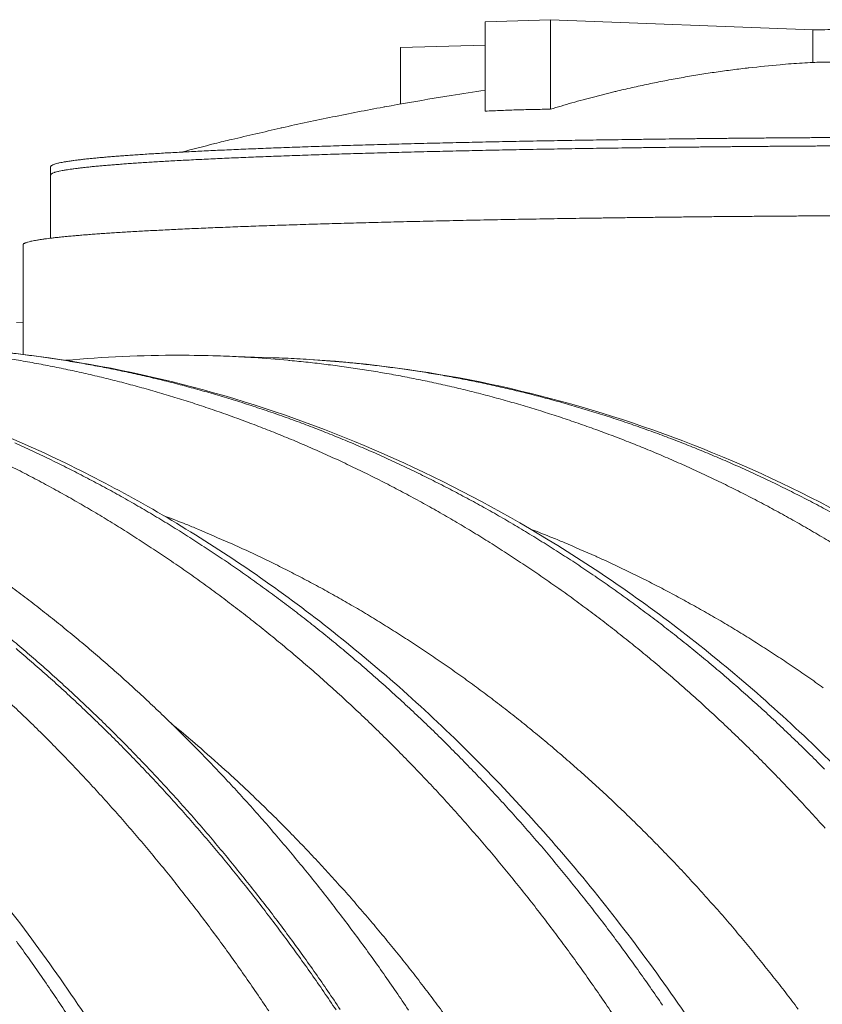
# Model space of a CAD drawing. Units: millimetres. Extents: x 439 to 15896, y 289 to 11112.
# Drawn here: x 12084 to 12447, y 8236 to 8681 of the extents above; entities that cross this region are included whole.
import ezdxf

# ---------------------------------------------------------------- set-up
doc = ezdxf.new("R2010")
doc.units = ezdxf.units.MM
doc.header["$LTSCALE"] = 55
doc.layers.add('Visible (ISO)', color=7, linetype='Continuous', lineweight=9)
doc.layers.add('Visible Narrow (ISO)', color=7, linetype='Continuous', lineweight=9)

msp = doc.modelspace()

# ---------------------------------------------------------------- linework, layer by layer
at = {"layer": 'Visible (ISO)'}
for p, q in [((12294.41, 8679.79), (12323.95, 8680.7)), ((12323.95, 8680.7), (12442.64, 8676.1)), ((12323.95, 8640.23), (12323.95, 8680.7)), ((12294.41, 8639.35), (12294.41, 8679.79)), ((12442.64, 8661.4), (12442.64, 8676.1)), ((12256.16, 8668.08), (12294.41, 8669.25)), ((12256.16, 8642.59), (12256.16, 8668.08)), ((12097.91, 8614.21), (12097.91, 8610.48)), ((12097.91, 8610.48), (12097.91, 8581.93)), ((12085.43, 8578.91), (12085.43, 8529.41)), ((12082.43, 8543.86), (12085.43, 8543.94)), ((12198.52, 8527.89), (12173.42, 8528.71))]:
    msp.add_line(p, q, dxfattribs=at)
at = {"layer": 'Visible (ISO)', "flags": 128}
for points in [[(12442.64, 8676.1, -0.000357), (12446.2, 8676.16, -0.000721), (12447.97, 8676.19, -0.000002), (12453.4, 8676.27, -0.000355)], [(12453.41, 8661.57, 0.000002), (12447.97, 8661.49, 0.00071), (12446.2, 8661.47, 0.000351), (12442.64, 8661.4)], [(12509.02, 8676.27, -0.000003), (12513.9, 8676.19, -0.00091)], [(12513.9, 8661.49, 0.000003), (12509.02, 8661.57, 0.000437)], [(12442.64, 8661.4, 0.003816), (12432.8, 8660.79, 0.007414), (12427.75, 8660.36, 0.000226), (12413.69, 8658.95, 0.003817), (12412.86, 8658.86, 0.003797), (12405.41, 8657.93, 0.003803), (12397.99, 8656.9, 0.003777), (12390.54, 8655.74, 0.003784), (12383.12, 8654.48, 0.003753), (12375.68, 8653.1, 0.003762), (12368.28, 8651.6, 0.003725), (12360.85, 8649.99, 0.003736), (12353.47, 8648.27, 0.003693), (12352.67, 8648.07, 0.000211), (12338.69, 8644.48, 0.007154), (12333.65, 8643.1, 0.003693), (12323.95, 8640.23)], [(12157.17, 8620.85, -0.002309), (12172.15, 8624.7, -0.004534), (12179.8, 8626.56, -0.000084), (12201.75, 8631.67, -0.002309), (12202.54, 8631.85, -0.002309), (12213.95, 8634.34, -0.002308), (12225.38, 8636.72, -0.002309), (12236.84, 8639, -0.002308), (12248.31, 8641.17, -0.002308), (12249.12, 8641.32, -0.000084), (12271.32, 8645.2, -0.004533), (12279.1, 8646.48, -0.002308), (12294.41, 8648.8)], [(12323.95, 8640.23, 0.002427), (12316.56, 8640.12, 0.002427), (12309.17, 8639.94, 0.002426), (12301.79, 8639.68, 0.002426), (12294.41, 8639.35)], [(12452.34, 8627.43, 0.000146), (12445.45, 8627.39, 0.000147), (12438.6, 8627.35, 0.000146), (12431.73, 8627.3, 0.000148), (12424.91, 8627.25, 0.000147), (12418.06, 8627.19, 0.00015), (12411.29, 8627.13, 0.000149), (12404.48, 8627.07, 0.000152), (12397.75, 8627, 0.000151), (12390.98, 8626.93, 0.000155), (12384.32, 8626.85, 0.000153), (12377.6, 8626.77, 0.000158), (12371.01, 8626.69, 0.000156), (12364.35, 8626.6, 0.000161), (12357.84, 8626.51, 0.00016), (12351.25, 8626.42, 0.000166), (12344.83, 8626.32, 0.000163), (12338.32, 8626.22, 0.00017), (12331.99, 8626.12, 0.000168), (12325.57, 8626.01, 0.000176), (12319.35, 8625.9, 0.000173), (12313.03, 8625.78, 0.000182), (12306.92, 8625.67, 0.000179), (12300.7, 8625.54, 0.000189), (12294.71, 8625.42, 0.000186), (12288.6, 8625.29, 0.000197), (12282.74, 8625.16, 0.000193), (12276.76, 8625.02, 0.000207), (12271.04, 8624.89, 0.000202), (12265.19, 8624.75, 0.000217), (12259.61, 8624.6, 0.000212), (12253.89, 8624.45, 0.000229), (12248.47, 8624.31, 0.000223), (12242.9, 8624.15, 0.000242), (12237.63, 8624, 0.000235), (12232.21, 8623.84, 0.000258), (12227.12, 8623.68, 0.00025), (12221.86, 8623.51, 0.000276), (12216.93, 8623.35, 0.000266), (12211.84, 8623.18, 0.000296), (12207.09, 8623.01, 0.000285), (12202.17, 8622.83, 0.00032), (12197.61, 8622.66, 0.000307), (12192.87, 8622.48, 0.000347), (12188.51, 8622.3, 0.000333), (12183.95, 8622.12, 0.00038), (12179.78, 8621.94, 0.000363), (12175.42, 8621.74, 0.000418), (12171.45, 8621.56, 0.000398), (12167.28, 8621.36, 0.000463), (12163.53, 8621.18, 0.000439), (12159.56, 8620.98, 0.000518), (12156.02, 8620.79, 0.000489), (12152.26, 8620.58, 0.000585), (12148.93, 8620.39, 0.000549), (12145.38, 8620.18, 0.000667), (12142.28, 8619.99, 0.000623), (12138.95, 8619.77, 0.00077), (12136.07, 8619.58, 0.000714), (12132.96, 8619.36, 0.000902), (12130.31, 8619.17, 0.000829), (12127.42, 8618.94, 0.001073), (12125, 8618.75, 0.000977), (12122.35, 8618.52, 0.001301), (12120.16, 8618.33, 0.001171), (12117.74, 8618.1, 0.001614), (12115.79, 8617.9, 0.001432), (12113.6, 8617.67, 0.00206), (12111.89, 8617.48, 0.001794), (12109.94, 8617.24, 0.002725), (12108.47, 8617.05, 0.002314), (12106.75, 8616.81, 0.003778), (12105.54, 8616.62, 0.003093), (12104.06, 8616.37, 0.005579), (12103.09, 8616.2, 0.004316), (12101.85, 8615.94, 0.009017), (12101.13, 8615.77, 0.006347), (12100.13, 8615.51, 0.016668), (12099.65, 8615.35, 0.01047), (12098.9, 8615.07, 0.037424), (12098.54, 8614.9, 0.031664), (12098.16, 8614.64, 0.099205), (12098.05, 8614.51, 0.047619), (12097.91, 8614.21)], [(12452.34, 8623.65, 0.000145), (12445.45, 8623.61, 0.000146), (12438.6, 8623.57, 0.000146), (12431.73, 8623.52, 0.000148), (12424.91, 8623.47, 0.000147), (12418.06, 8623.41, 0.000149), (12411.29, 8623.35, 0.000148), (12404.48, 8623.29, 0.000151), (12397.75, 8623.22, 0.00015), (12390.98, 8623.15, 0.000154), (12384.32, 8623.08, 0.000153), (12377.6, 8623, 0.000157), (12371.01, 8622.92, 0.000156), (12364.35, 8622.83, 0.000161), (12357.84, 8622.74, 0.000159), (12351.25, 8622.65, 0.000165), (12344.83, 8622.55, 0.000163), (12338.32, 8622.45, 0.00017), (12331.99, 8622.35, 0.000167), (12325.57, 8622.24, 0.000175), (12319.35, 8622.13, 0.000172), (12313.03, 8622.01, 0.000181), (12306.92, 8621.9, 0.000178), (12300.7, 8621.77, 0.000189), (12294.71, 8621.65, 0.000185), (12288.6, 8621.52, 0.000197), (12282.74, 8621.39, 0.000192), (12276.76, 8621.26, 0.000206), (12271.04, 8621.12, 0.000201), (12265.19, 8620.98, 0.000216), (12259.61, 8620.84, 0.000211), (12253.89, 8620.69, 0.000228), (12248.47, 8620.54, 0.000222), (12242.9, 8620.39, 0.000241), (12237.63, 8620.24, 0.000234), (12232.21, 8620.08, 0.000257), (12227.12, 8619.92, 0.000249), (12221.86, 8619.75, 0.000274), (12216.93, 8619.59, 0.000265), (12211.84, 8619.42, 0.000295), (12207.09, 8619.25, 0.000284), (12202.17, 8619.07, 0.000318), (12197.61, 8618.9, 0.000306), (12192.87, 8618.72, 0.000346), (12188.51, 8618.55, 0.000332), (12183.95, 8618.36, 0.000378), (12179.78, 8618.18, 0.000361), (12175.42, 8617.99, 0.000416), (12171.45, 8617.81, 0.000396), (12167.28, 8617.61, 0.000461), (12163.53, 8617.43, 0.000437), (12159.56, 8617.22, 0.000516), (12156.02, 8617.04, 0.000487), (12152.26, 8616.83, 0.000582), (12148.93, 8616.64, 0.000547), (12145.38, 8616.43, 0.000665), (12142.28, 8616.24, 0.00062), (12138.95, 8616.03, 0.000767), (12136.07, 8615.83, 0.000711), (12132.96, 8615.62, 0.000898), (12130.31, 8615.42, 0.000826), (12127.42, 8615.2, 0.001068), (12125, 8615.01, 0.000973), (12122.35, 8614.78, 0.001295), (12120.16, 8614.59, 0.001167), (12117.74, 8614.36, 0.001607), (12115.79, 8614.16, 0.001427), (12113.6, 8613.93, 0.002052), (12111.89, 8613.74, 0.001787), (12109.94, 8613.5, 0.002715), (12108.47, 8613.31, 0.002305), (12106.75, 8613.07, 0.003763), (12105.54, 8612.89, 0.003081), (12104.06, 8612.64, 0.005559), (12103.09, 8612.46, 0.0043), (12101.85, 8612.21, 0.008985), (12101.13, 8612.04, 0.006322), (12100.13, 8611.77, 0.016616), (12099.65, 8611.62, 0.010421), (12098.9, 8611.34, 0.037351), (12098.54, 8611.17, 0.031653), (12098.16, 8610.91, 0.099223), (12098.05, 8610.79, 0.04756), (12097.91, 8610.48)], [(12452.34, 8623.65, 0.000145), (12445.45, 8623.61, 0.000146), (12438.6, 8623.57, 0.000146), (12431.73, 8623.52, 0.000148), (12424.91, 8623.47, 0.000147), (12418.06, 8623.41, 0.000149), (12411.29, 8623.35, 0.000148), (12404.48, 8623.29, 0.000151), (12397.75, 8623.22, 0.00015), (12390.98, 8623.15, 0.000154), (12384.32, 8623.08, 0.000153), (12377.6, 8623, 0.000157), (12371.01, 8622.92, 0.000156), (12364.35, 8622.83, 0.000161), (12357.84, 8622.74, 0.000159), (12351.25, 8622.65, 0.000165), (12344.83, 8622.55, 0.000163), (12338.32, 8622.45, 0.00017), (12331.99, 8622.35, 0.000167), (12325.57, 8622.24, 0.000175), (12319.35, 8622.13, 0.000172), (12313.03, 8622.01, 0.000181), (12306.92, 8621.9, 0.000178), (12300.7, 8621.77, 0.000189), (12294.71, 8621.65, 0.000185), (12288.6, 8621.52, 0.000197), (12282.74, 8621.39, 0.000192), (12276.76, 8621.26, 0.000206), (12271.04, 8621.12, 0.000201), (12265.19, 8620.98, 0.000216), (12259.61, 8620.84, 0.000211), (12253.89, 8620.69, 0.000228), (12248.47, 8620.54, 0.000222), (12242.9, 8620.39, 0.000241), (12237.63, 8620.24, 0.000234), (12232.21, 8620.08, 0.000257), (12227.12, 8619.92, 0.000249), (12221.86, 8619.75, 0.000274), (12216.93, 8619.59, 0.000265), (12211.84, 8619.42, 0.000295), (12207.09, 8619.25, 0.000284), (12202.17, 8619.07, 0.000318), (12197.61, 8618.9, 0.000306), (12192.87, 8618.72, 0.000346), (12188.51, 8618.55, 0.000332), (12183.95, 8618.36, 0.000378), (12179.78, 8618.18, 0.000361), (12175.42, 8617.99, 0.000416), (12171.45, 8617.81, 0.000396), (12167.28, 8617.61, 0.000461), (12163.53, 8617.43, 0.000437), (12159.56, 8617.22, 0.000516), (12156.02, 8617.04, 0.000487), (12152.26, 8616.83, 0.000582), (12148.93, 8616.64, 0.000547), (12145.38, 8616.43, 0.000665), (12142.28, 8616.24, 0.00062), (12138.95, 8616.03, 0.000767), (12136.07, 8615.83, 0.000711), (12132.96, 8615.62, 0.000898), (12130.31, 8615.42, 0.000826), (12127.42, 8615.2, 0.001068), (12125, 8615.01, 0.000973), (12122.35, 8614.78, 0.001295), (12120.16, 8614.59, 0.001167), (12117.74, 8614.36, 0.001607), (12115.79, 8614.16, 0.001427), (12113.6, 8613.93, 0.002052), (12111.89, 8613.74, 0.001787), (12109.94, 8613.5, 0.002715), (12108.47, 8613.31, 0.002305), (12106.75, 8613.07, 0.003763), (12105.54, 8612.89, 0.003081), (12104.06, 8612.64, 0.005559), (12103.09, 8612.46, 0.0043), (12101.85, 8612.21, 0.008985), (12101.13, 8612.04, 0.006322), (12100.13, 8611.77, 0.016616), (12099.65, 8611.62, 0.010421), (12098.9, 8611.34, 0.037351), (12098.54, 8611.17, 0.031653), (12098.16, 8610.91, 0.099223), (12098.05, 8610.79, 0.04756), (12097.91, 8610.48)], [(12451.88, 8592.06, 0.000139), (12444.87, 8592.02, 0.000139), (12437.84, 8591.97, 0.00014), (12430.85, 8591.93, 0.00014), (12423.84, 8591.88, 0.000142), (12416.9, 8591.82, 0.000141), (12409.92, 8591.76, 0.000143), (12403.02, 8591.7, 0.000143), (12396.08, 8591.64, 0.000146), (12389.24, 8591.57, 0.000145), (12382.34, 8591.49, 0.000148), (12375.56, 8591.42, 0.000147), (12368.73, 8591.33, 0.000151), (12362.02, 8591.25, 0.00015), (12355.25, 8591.16, 0.000155), (12348.63, 8591.07, 0.000153), (12341.93, 8590.98, 0.000159), (12335.41, 8590.88, 0.000157), (12328.79, 8590.78, 0.000164), (12322.37, 8590.67, 0.000162), (12315.85, 8590.56, 0.000169), (12309.53, 8590.45, 0.000167), (12303.11, 8590.33, 0.000176), (12296.91, 8590.22, 0.000172), (12290.6, 8590.09, 0.000183), (12284.52, 8589.97, 0.000179), (12278.33, 8589.84, 0.000191), (12272.39, 8589.71, 0.000186), (12266.32, 8589.57, 0.0002), (12260.52, 8589.44, 0.000195), (12254.59, 8589.3, 0.00021), (12248.94, 8589.16, 0.000205), (12243.14, 8589.01, 0.000221), (12237.65, 8588.86, 0.000215), (12232, 8588.71, 0.000235), (12226.67, 8588.56, 0.000228), (12221.18, 8588.4, 0.00025), (12216.02, 8588.24, 0.000242), (12210.7, 8588.07, 0.000267), (12205.71, 8587.91, 0.000258), (12200.56, 8587.74, 0.000287), (12195.76, 8587.58, 0.000277), (12190.78, 8587.4, 0.00031), (12186.17, 8587.23, 0.000298), (12181.37, 8587.05, 0.000337), (12176.95, 8586.88, 0.000323), (12172.34, 8586.69, 0.000368), (12168.13, 8586.51, 0.000352), (12163.72, 8586.32, 0.000406), (12159.71, 8586.14, 0.000386), (12155.49, 8585.95, 0.00045), (12151.69, 8585.77, 0.000426), (12147.69, 8585.57, 0.000503), (12144.1, 8585.38, 0.000475), (12140.31, 8585.18, 0.000568), (12136.94, 8584.99, 0.000534), (12133.36, 8584.78, 0.000649), (12130.22, 8584.59, 0.000605), (12126.86, 8584.38, 0.000749), (12123.95, 8584.19, 0.000694), (12120.81, 8583.97, 0.000877), (12118.13, 8583.78, 0.000807), (12115.22, 8583.56, 0.001044), (12112.77, 8583.37, 0.000951), (12110.09, 8583.15, 0.001266), (12107.89, 8582.96, 0.00114), (12105.44, 8582.73, 0.001571), (12103.47, 8582.54, 0.001394), (12101.26, 8582.31, 0.002006), (12099.54, 8582.12, 0.001747), (12097.56, 8581.89, 0.002655), (12096.09, 8581.7, 0.002254), (12094.35, 8581.46, 0.003683), (12093.12, 8581.28, 0.003013), (12091.63, 8581.04, 0.005443), (12090.65, 8580.86, 0.004206), (12089.4, 8580.61, 0.008808), (12088.68, 8580.45, 0.006181), (12087.66, 8580.18, 0.016327), (12087.18, 8580.03, 0.010145), (12086.42, 8579.76, 0.036932), (12086.06, 8579.59, 0.031575), (12085.68, 8579.33, 0.099305), (12085.57, 8579.21, 0.047212), (12085.43, 8578.91)], [(12259.72, 8232.99, 0.002827), (12254.15, 8241.21, 0.002875), (12248.55, 8249.28, 0.00286), (12242.83, 8257.32, 0.002909), (12237.09, 8265.21, 0.002893), (12231.22, 8273.06, 0.002943), (12225.33, 8280.76, 0.002927), (12219.31, 8288.43, 0.002979), (12213.28, 8295.94, 0.002963), (12207.13, 8303.41, 0.003015), (12200.97, 8310.73, 0.002998), (12194.68, 8318.01, 0.003052), (12188.38, 8325.12, 0.003035), (12181.96, 8332.2, 0.003089), (12175.53, 8339.11, 0.003072), (12168.98, 8345.98, 0.003127), (12162.43, 8352.69, 0.00311), (12155.76, 8359.35, 0.003166), (12149.08, 8365.84, 0.003148), (12142.29, 8372.29, 0.003204), (12135.5, 8378.57, 0.003187), (12128.59, 8384.8, 0.003243), (12121.69, 8390.87, 0.003226), (12114.67, 8396.88, 0.003282), (12107.66, 8402.72, 0.003265), (12100.54, 8408.51, 0.003321), (12093.42, 8414.13, 0.003304), (12086.19, 8419.69, 0.00336), (12078.98, 8425.08, 0.003343)], [(12228.84, 8233.3, 0.002822), (12223.28, 8241.53, 0.00287), (12217.69, 8249.59, 0.002855), (12211.97, 8257.64, 0.002903), (12206.24, 8265.53, 0.002888), (12200.38, 8273.39, 0.002938), (12194.5, 8281.09, 0.002922), (12188.49, 8288.77, 0.002974), (12182.47, 8296.28, 0.002957), (12176.33, 8303.76, 0.00301), (12170.17, 8311.08, 0.002993), (12163.9, 8318.36, 0.003047), (12157.61, 8325.48, 0.00303), (12151.2, 8332.56, 0.003084), (12144.78, 8339.48, 0.003067), (12138.24, 8346.36, 0.003122), (12131.7, 8353.07, 0.003105), (12125.04, 8359.74, 0.003161), (12118.37, 8366.24, 0.003143), (12111.59, 8372.69, 0.003199), (12104.81, 8378.98, 0.003182), (12097.92, 8385.22, 0.003239), (12091.02, 8391.29, 0.003221), (12084.02, 8397.31, 0.003278), (12077.02, 8403.16, 0.00326)], [(12226.98, 8233.04, 0.002825), (12221.42, 8241.24, 0.002872), (12215.84, 8249.28, 0.002857), (12210.13, 8257.3, 0.002906), (12204.39, 8265.16, 0.002891), (12198.53, 8273, 0.002941), (12192.66, 8280.67, 0.002925), (12186.66, 8288.32, 0.002976), (12180.64, 8295.8, 0.00296), (12174.5, 8303.26, 0.003013), (12168.35, 8310.55, 0.002996), (12162.07, 8317.81, 0.003049), (12155.79, 8324.9, 0.003033), (12149.38, 8331.96, 0.003087), (12142.97, 8338.85, 0.00307), (12136.44, 8345.7, 0.003125), (12129.9, 8352.38, 0.003108), (12123.25, 8359.02, 0.003164), (12116.59, 8365.5, 0.003146), (12109.81, 8371.93, 0.003202), (12103.04, 8378.19, 0.003185), (12096.15, 8384.4, 0.003241), (12089.27, 8390.45, 0.003224), (12082.27, 8396.44, 0.003281)], [(12196.55, 8232.56, 0.002813), (12191.01, 8240.76, 0.002861), (12185.45, 8248.8, 0.002846), (12179.77, 8256.82, 0.002894), (12174.06, 8264.68, 0.002879), (12168.23, 8272.52, 0.002929), (12162.38, 8280.19, 0.002913), (12156.4, 8287.84, 0.002964), (12150.41, 8295.33, 0.002948), (12144.3, 8302.79, 0.003001), (12138.18, 8310.09, 0.002984), (12131.93, 8317.35, 0.003037), (12125.67, 8324.45, 0.003021), (12119.29, 8331.51, 0.003075), (12112.91, 8338.41, 0.003058), (12106.4, 8345.26, 0.003113), (12099.9, 8351.96, 0.003096), (12093.27, 8358.61, 0.003151), (12086.64, 8365.09, 0.003134), (12079.89, 8371.53, 0.00319)]]:
    msp.add_lwpolyline(points, format="xyb", dxfattribs=at)
at = {"layer": 'Visible (ISO)'}
for points, knots in [([(11596.87, 8545.64), (11622.03, 8544.81), (11647.2, 8542.26), (11697.12, 8533.73), (11721.94, 8527.74), (11770.91, 8512.4), (11795.13, 8503.02), (11842.63, 8480.98), (11865.97, 8468.29), (11911.45, 8439.76), (11933.64, 8423.87), (11976.55, 8389.12), (11997.32, 8370.2), (12037.13, 8329.58), (12056.21, 8307.83), (12092.41, 8261.8), (12109.56, 8237.47), (12141.68, 8186.57), (12156.68, 8159.94), (12184.31, 8104.78), (12196.97, 8076.17), (12219.75, 8017.42), (12229.91, 7987.19), (12241.94, 7945.18), (12244.97, 7933.9), (12247.83, 7922.54)], [0, 0, 0, 0, 7.361609, 7.361609, 14.71865, 14.71865, 22.088259, 22.088259, 29.478385, 29.478385, 36.89279, 36.89279, 44.331097, 44.331097, 51.789913, 51.789913, 59.264369, 59.264369, 66.749479, 66.749479, 74.240988, 74.240988, 81.735738, 81.735738, 84.459204, 84.459204, 84.459204, 84.459204]), ([(11871.95, 8538.57), (11897.08, 8537.75), (11922.21, 8535.21), (11972.06, 8526.75), (11996.85, 8520.82), (12045.76, 8505.62), (12069.94, 8496.32), (12117.38, 8474.5), (12140.69, 8461.93), (12186.11, 8433.68), (12208.28, 8417.95), (12251.13, 8383.54), (12271.88, 8364.81), (12311.65, 8324.6), (12330.71, 8303.07), (12366.88, 8257.51), (12384.02, 8233.42), (12416.13, 8183.04), (12431.12, 8156.68), (12458.75, 8102.08), (12471.42, 8073.76), (12494.22, 8015.6), (12504.38, 7985.67), (12516.49, 7943.9), (12519.58, 7932.55), (12522.48, 7921.12)], [0, 0, 0, 0, 7.374165, 7.374165, 14.743636, 14.743636, 22.124979, 22.124979, 29.525727, 29.525727, 36.949539, 36.949539, 44.396204, 44.396204, 51.862652, 51.862652, 59.344368, 59.344368, 66.83665, 66.83665, 74.335431, 74.335431, 81.837646, 81.837646, 84.607888, 84.607888, 84.607888, 84.607888]), ([(12036.25, 8533.2), (12061.34, 8532.38), (12086.44, 8529.85), (12136.21, 8521.44), (12160.96, 8515.53), (12209.8, 8500.42), (12233.95, 8491.18), (12281.31, 8469.49), (12304.58, 8456.99), (12349.93, 8428.92), (12372.06, 8413.28), (12414.85, 8379.09), (12435.56, 8360.47), (12475.26, 8320.52), (12494.3, 8299.12), (12530.41, 8253.85), (12547.52, 8229.91), (12579.57, 8179.86), (12594.55, 8153.66), (12622.13, 8099.41), (12634.77, 8071.27), (12657.54, 8013.48), (12667.69, 7983.74), (12679.73, 7942.39), (12682.78, 7931.26), (12685.64, 7920.07)], [0, 0, 0, 0, 7.376742, 7.376742, 14.748714, 14.748714, 22.132179, 22.132179, 29.53444, 29.53444, 36.959094, 36.959094, 44.406013, 44.406013, 51.872302, 51.872302, 59.353636, 59.353636, 66.845469, 66.845469, 74.343843, 74.343843, 81.845747, 81.845747, 84.578536, 84.578536, 84.578536, 84.578536]), ([(12104.71, 8526.72), (12121.89, 8528.28), (12139.13, 8529.05), (12162.05, 8529), (12167.73, 8528.9), (12173.42, 8528.71)], [84.50053, 84.50053, 84.50053, 84.50053, 89.582147, 89.582147, 91.257238, 91.257238, 91.257238, 91.257238]), ([(12198.52, 8527.89), (12223.57, 8527.07), (12248.62, 8524.56), (12298.32, 8516.19), (12323.03, 8510.32), (12371.79, 8495.29), (12395.9, 8486.1), (12443.19, 8464.54), (12466.43, 8452.12), (12511.7, 8424.21), (12533.79, 8408.67), (12576.51, 8374.69), (12597.19, 8356.19), (12636.82, 8316.48), (12655.83, 8295.22), (12691.87, 8250.24), (12708.96, 8226.45), (12740.96, 8176.71), (12755.91, 8150.68), (12783.45, 8096.77), (12796.07, 8068.81), (12818.8, 8011.39), (12828.93, 7981.84), (12840.91, 7940.9), (12843.91, 7929.99), (12846.74, 7919.01)], [0, 0, 0, 0, 7.379236, 7.379236, 14.75363, 14.75363, 22.139153, 22.139153, 29.54289, 29.54289, 36.968374, 36.968374, 44.415559, 44.415559, 51.88171, 51.88171, 59.362683, 59.362683, 66.854087, 66.854087, 74.352065, 74.352065, 81.853662, 81.853662, 84.549868, 84.549868, 84.549868, 84.549868])]:
    msp.add_open_spline(points, degree=3, knots=knots, dxfattribs=at)
at = {"layer": 'Visible Narrow (ISO)', "flags": 128}
for points in [[(12173.42, 8528.71, -0.00378), (12184.22, 8528.28, -0.007342), (12189.78, 8527.93, -0.000222), (12205.23, 8526.73, -0.00378), (12206.14, 8526.65, -0.003774), (12214.31, 8525.82, -0.003775), (12222.47, 8524.87, -0.003764), (12230.63, 8523.8, -0.003766), (12238.78, 8522.6, -0.003752), (12246.92, 8521.28, -0.003755), (12255.04, 8519.83, -0.003737), (12263.17, 8518.26, -0.003742), (12271.26, 8516.57, -0.00372), (12279.37, 8514.75, -0.003726), (12287.43, 8512.81, -0.003701), (12295.5, 8510.75, -0.003708), (12303.52, 8508.56, -0.003679), (12311.56, 8506.25, -0.003687), (12319.54, 8503.82, -0.003656), (12327.54, 8501.27, -0.003665), (12335.48, 8498.6, -0.003631), (12343.43, 8495.79, -0.003641), (12351.32, 8492.88, -0.003604), (12359.23, 8489.84, -0.003615), (12367.06, 8486.68, -0.003575), (12374.91, 8483.4, -0.003587), (12382.69, 8480.01, -0.003545), (12390.48, 8476.48, -0.003558), (12398.19, 8472.85, -0.003514), (12405.92, 8469.08, -0.003527), (12413.57, 8465.22, -0.003481), (12421.23, 8461.21, -0.003495), (12428.8, 8457.12, -0.003448), (12436.39, 8452.88, -0.003462), (12443.89, 8448.55, -0.003414), (12451.4, 8444.07, -0.003429)], [(12447.93, 8341.81, 0.003108), (12441.42, 8348.35, 0.003092), (12434.79, 8354.83, 0.003144), (12428.17, 8361.16, 0.003128), (12421.42, 8367.44, 0.003181), (12414.68, 8373.56, 0.003165), (12407.82, 8379.63, 0.003218), (12400.97, 8385.53, 0.003202), (12394.01, 8391.38, 0.003255), (12387.05, 8397.08, 0.003239), (12379.98, 8402.71, 0.003292), (12372.92, 8408.19, 0.003276), (12365.76, 8413.6, 0.003328), (12358.6, 8418.85, 0.003312), (12351.34, 8424.04, 0.003365), (12344.09, 8429.07, 0.003349), (12336.73, 8434.03, 0.003401), (12329.39, 8438.84, 0.003385), (12321.96, 8443.57, 0.003436), (12314.53, 8448.15, 0.003421), (12307.01, 8452.65, 0.00347), (12299.51, 8457, 0.003456), (12291.91, 8461.26, 0.003504), (12284.33, 8465.37, 0.00349), (12276.66, 8469.4, 0.003536), (12269, 8473.28, 0.003523), (12261.27, 8477.07, 0.003568), (12253.54, 8480.72, 0.003555), (12245.74, 8484.26, 0.003598), (12237.96, 8487.67, 0.003586), (12230.1, 8490.98, 0.003626), (12222.26, 8494.14, 0.003615), (12214.35, 8497.2, 0.003653), (12206.45, 8500.13, 0.003643), (12198.49, 8502.95, 0.003678), (12190.54, 8505.63, 0.003669), (12182.53, 8508.2, 0.003701), (12174.54, 8510.64, 0.003693), (12166.5, 8512.96, 0.003722), (12158.46, 8515.15, 0.003715), (12150.38, 8517.23, 0.003741), (12142.31, 8519.18, 0.003734), (12134.2, 8521, 0.003757), (12126.1, 8522.7, 0.003752), (12117.97, 8524.28, 0.003771), (12109.84, 8525.73, 0.003767), (12101.68, 8527.06, 0.003782), (12093.53, 8528.27, 0.003779), (12085.36, 8529.35, 0.003791), (12077.19, 8530.3, 0.003789)], [(12453.85, 8456.36, 0.003494), (12446.28, 8460.45, 0.00348), (12438.62, 8464.45, 0.003525), (12430.98, 8468.31, 0.003512), (12423.25, 8472.08, 0.003556), (12415.54, 8475.7, 0.003543), (12407.75, 8479.23, 0.003585), (12399.97, 8482.61, 0.003573), (12392.12, 8485.9, 0.003613), (12384.29, 8489.05, 0.003602), (12376.39, 8492.09, 0.003639), (12368.5, 8495, 0.003628), (12360.55, 8497.8, 0.003663), (12352.61, 8500.47, 0.003654), (12344.62, 8503.02, 0.003685), (12336.63, 8505.45, 0.003677), (12328.6, 8507.76, 0.003705), (12320.58, 8509.94, 0.003698), (12312.51, 8512, 0.003723), (12304.45, 8513.94, 0.003717), (12296.35, 8515.76, 0.003739), (12288.26, 8517.45, 0.003734), (12280.13, 8519.02, 0.003752), (12272.01, 8520.46, 0.003749), (12263.87, 8521.78, 0.003763), (12255.73, 8522.98, 0.003761), (12247.56, 8524.05, 0.003772), (12239.4, 8525, 0.003771), (12231.23, 8525.83, 0.003778), (12230.32, 8525.91, 0.000222), (12214.88, 8527.11, 0.007337), (12209.32, 8527.45, 0.003777), (12198.52, 8527.89)], [(12076.28, 8527.89, -0.00377), (12084.44, 8526.56, -0.003773), (12092.56, 8525.11, -0.003755), (12100.7, 8523.53, -0.00376), (12108.8, 8521.83, -0.003737), (12116.92, 8520, -0.003743), (12124.99, 8518.05, -0.003717), (12133.07, 8515.97, -0.003724), (12141.1, 8513.78, -0.003695), (12149.15, 8511.45, -0.003704), (12157.14, 8509.01, -0.003671), (12165.15, 8506.44, -0.00368), (12173.1, 8503.75, -0.003645), (12181.06, 8500.93, -0.003655), (12188.96, 8498, -0.003617), (12196.88, 8494.94, -0.003628), (12204.72, 8491.77, -0.003588), (12212.58, 8488.46, -0.0036), (12220.37, 8485.05, -0.003557), (12228.17, 8481.5, -0.00357), (12235.89, 8477.85, -0.003525), (12243.63, 8474.06, -0.003538), (12251.29, 8470.18, -0.003491), (12258.96, 8466.15, -0.003506), (12266.54, 8462.03, -0.003457), (12274.14, 8457.76, -0.003472), (12281.65, 8453.41, -0.003422), (12289.17, 8448.9, -0.003437), (12296.59, 8444.32, -0.003386), (12304.03, 8439.59, -0.003402), (12311.38, 8434.77, -0.00335), (12318.73, 8429.81, -0.003366), (12325.98, 8424.77, -0.003313), (12333.24, 8419.58, -0.003329), (12340.4, 8414.32, -0.003276), (12347.57, 8408.9, -0.003292), (12354.63, 8403.42, -0.003239), (12361.7, 8397.79, -0.003255), (12368.66, 8392.09, -0.003202), (12375.63, 8386.23, -0.003218), (12382.48, 8380.32, -0.003165), (12389.34, 8374.24, -0.003181), (12396.08, 8368.12, -0.003128), (12402.82, 8361.83, -0.003145), (12409.46, 8355.5, -0.003092), (12416.08, 8349.01, -0.003108), (12422.6, 8342.47, -0.003056), (12429.1, 8335.77, -0.003072), (12435.49, 8329.03, -0.00302), (12441.88, 8322.13, -0.003036), (12448.14, 8315.19, -0.002985)], [(12374.56, 8235.26, 0.002816), (12369, 8243.32, 0.002863), (12363.41, 8251.24, 0.002848), (12357.7, 8259.12, 0.002896), (12351.97, 8266.85, 0.002881), (12346.12, 8274.56, 0.00293), (12340.24, 8282.11, 0.002914), (12334.25, 8289.63, 0.002964), (12328.24, 8296.99, 0.002949), (12322.11, 8304.32, 0.002999), (12315.97, 8311.49, 0.002984), (12309.71, 8318.62, 0.003035), (12303.43, 8325.59, 0.003019), (12297.04, 8332.53, 0.003072), (12290.65, 8339.31, 0.003055), (12284.13, 8346.04, 0.003109), (12277.61, 8352.61, 0.003092), (12270.98, 8359.14, 0.003146), (12264.34, 8365.51, 0.003129), (12257.59, 8371.82, 0.003183), (12250.84, 8377.98, 0.003167), (12243.97, 8384.09, 0.003221), (12237.11, 8390.03, 0.003204), (12230.14, 8395.92, 0.003259), (12223.17, 8401.65, 0.003242), (12216.1, 8407.31, 0.003297), (12209.03, 8412.82, 0.00328), (12201.85, 8418.27, 0.003334), (12194.69, 8423.56, 0.003318), (12187.41, 8428.77, 0.003371), (12180.15, 8433.84, 0.003355), (12172.79, 8438.83, 0.003408), (12165.44, 8443.66, 0.003392), (12157.99, 8448.42, 0.003444), (12150.56, 8453.03, 0.003429), (12143.03, 8457.56, 0.00348), (12135.52, 8461.93, 0.003465), (12127.91, 8466.22, 0.003514), (12120.32, 8470.36, 0.0035), (12112.64, 8474.41, 0.003548), (12104.98, 8478.32, 0.003534), (12097.23, 8482.13, 0.00358), (12089.5, 8485.79, 0.003567), (12081.69, 8489.36, 0.003611)], [(12079.28, 8479.11, -0.00355), (12086.95, 8475.2, -0.003501), (12094.63, 8471.14, -0.003516), (12102.22, 8467, -0.003466), (12109.83, 8462.7, -0.003481), (12117.34, 8458.32, -0.00343), (12124.87, 8453.8, -0.003446), (12132.31, 8449.18, -0.003393), (12139.76, 8444.42, -0.003409), (12147.11, 8439.58, -0.003356), (12154.47, 8434.58, -0.003373), (12161.73, 8429.52, -0.003319), (12169.01, 8424.29, -0.003335), (12176.17, 8419, -0.003281), (12183.35, 8413.55, -0.003297), (12190.42, 8408.03, -0.003243), (12197.5, 8402.36, -0.00326), (12204.47, 8396.63, -0.003205), (12211.44, 8390.73, -0.003222), (12218.3, 8384.78, -0.003167), (12225.17, 8378.67, -0.003184), (12231.92, 8372.51, -0.003129), (12238.68, 8366.19, -0.003146), (12245.31, 8359.81, -0.003092), (12251.95, 8353.28, -0.003109), (12258.47, 8346.7, -0.003055), (12264.99, 8339.96, -0.003072), (12271.39, 8333.18, -0.003019), (12277.78, 8326.24, -0.003035), (12284.05, 8319.25, -0.002983), (12290.31, 8312.11, -0.002999), (12296.46, 8304.94, -0.002948), (12302.59, 8297.6, -0.002964), (12308.6, 8290.23, -0.002914), (12314.59, 8282.71, -0.002929), (12320.47, 8275.15, -0.00288), (12326.32, 8267.44, -0.002895), (12332.05, 8259.7, -0.002847), (12337.76, 8251.8, -0.002862), (12343.36, 8243.89, -0.002816), (12348.92, 8235.81, -0.00283), (12354.36, 8227.72, -0.002785)], [(12149.05, 8456.47, -0.003695), (12159.24, 8452.54, -0.007196), (12164.42, 8450.4, -0.000212), (12178.84, 8444.21, -0.003696), (12179.67, 8443.85, -0.00365), (12187.27, 8440.38, -0.003664), (12194.8, 8436.81, -0.003616), (12202.34, 8433.1, -0.00363), (12209.79, 8429.29, -0.00358), (12217.27, 8425.34, -0.003595), (12224.65, 8421.3, -0.003544), (12232.05, 8417.12, -0.00356), (12239.36, 8412.85, -0.003506), (12246.68, 8408.43, -0.003523), (12253.91, 8403.92, -0.003468), (12261.15, 8399.27, -0.003485), (12268.29, 8394.54, -0.00343), (12275.44, 8389.66, -0.003447), (12282.49, 8384.7, -0.003391), (12289.55, 8379.59, -0.003408), (12296.5, 8374.42, -0.003352), (12303.47, 8369.08, -0.003369), (12310.33, 8363.68, -0.003313), (12317.19, 8358.13, -0.00333), (12323.94, 8352.51, -0.003273), (12330.7, 8346.74, -0.003291), (12337.35, 8340.91, -0.003234), (12344, 8334.93, -0.003252), (12350.54, 8328.89, -0.003195), (12357.07, 8322.69, -0.003213), (12363.49, 8316.44, -0.003157), (12369.91, 8310.04, -0.003174), (12376.21, 8303.59, -0.003119), (12382.51, 8296.98, -0.003136), (12388.69, 8290.33, -0.003082), (12394.86, 8283.52, -0.003098), (12400.91, 8276.68, -0.003045), (12406.95, 8269.67, -0.003061), (12412.87, 8262.63, -0.003009), (12418.77, 8255.44, -0.003025), (12424.56, 8248.21, -0.002974), (12430.33, 8240.83, -0.00299), (12435.97, 8233.42, -0.002939)], [(12314.88, 8450.43, -0.00366), (12324.99, 8446.47, -0.007129), (12330.13, 8444.33, -0.000208), (12344.46, 8438.11, -0.00366), (12345.28, 8437.74, -0.003616), (12352.83, 8434.26, -0.003629), (12360.3, 8430.69, -0.003583), (12367.78, 8426.97, -0.003597), (12375.19, 8423.16, -0.003548), (12382.6, 8419.21, -0.003563), (12389.93, 8415.17, -0.003513), (12397.28, 8410.99, -0.003528), (12404.53, 8406.72, -0.003477), (12411.8, 8402.3, -0.003493), (12418.97, 8397.81, -0.00344), (12426.15, 8393.17, -0.003456), (12433.24, 8388.45, -0.003403), (12440.34, 8383.58, -0.003419), (12447.33, 8378.64, -0.003365)], [(12152.44, 8362.59, -0.00323), (12161.32, 8355.18, -0.006319), (12165.79, 8351.3, -0.000163), (12178.3, 8340.15, -0.00323), (12178.93, 8339.59, -0.003174), (12185.45, 8333.55, -0.003191), (12191.85, 8327.46, -0.003136), (12198.26, 8321.22, -0.003153), (12204.55, 8314.93, -0.003098), (12210.83, 8308.48, -0.003115), (12217, 8301.99, -0.00306), (12223.17, 8295.35, -0.003077), (12229.22, 8288.67, -0.003023), (12235.26, 8281.83, -0.00304), (12241.19, 8274.96, -0.002987), (12247.1, 8267.93, -0.003003), (12252.9, 8260.88, -0.002952), (12258.68, 8253.66, -0.002968), (12264.35, 8246.42, -0.002917), (12269.99, 8239.03, -0.002933), (12275.52, 8231.61, -0.002883)], [(12082.44, 8264.12, -0.00284), (12088.15, 8256.17, -0.002855), (12093.73, 8248.2, -0.002807), (12099.3, 8240.07, -0.002822), (12104.74, 8231.93, -0.002776)]]:
    msp.add_lwpolyline(points, format="xyb", dxfattribs=at)

doc.saveas('drawing.dxf')
